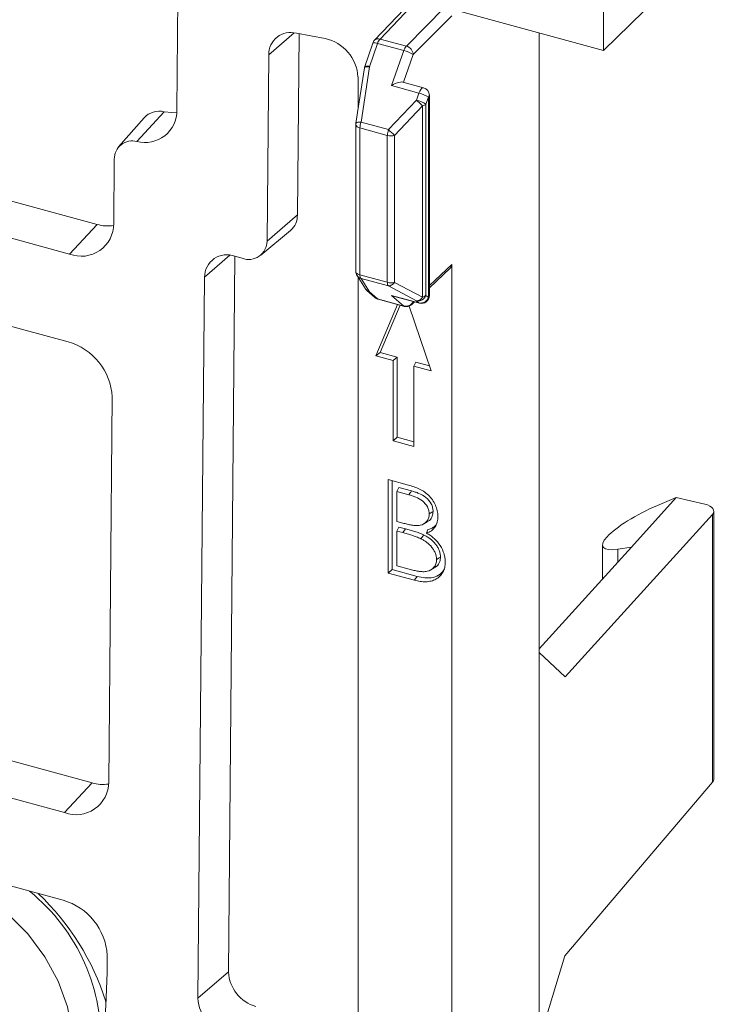
# Model space of a CAD drawing. Units: millimetres. Extents: x 81949 to 86149, y -8262 to -5292.
# Drawn here: x 83522 to 83545, y -7300 to -7268 of the extents above; entities that cross this region are included whole.
import ezdxf

# ---------------------------------------------------------------- set-up
doc = ezdxf.new("R2010")
doc.units = ezdxf.units.MM
doc.layers.add('DUENN-18', color=7, linetype='Continuous', lineweight=18)

# ---------------------------------------------------------------- blocks, each defined once
blk = doc.blocks.new('A$C54CD13A3')
at = {"layer": 'DUENN-18', "linetype": 'Continuous', "lineweight": 9}
for p, q in [((48.928, 30.846), (9.004, 41.697)), ((48.484, 30.371), (8.561, 41.221)), ((8.586, 39.8), (48.459, 28.963)), ((57.045, 33.637), (57.045, 37.066)), ((50.206, 32.678), (50.227, 35.083)), ((57.045, 33.637), (58.445, 35.004)), ((53.971, 34.429), (53.373, 33.8)), ((54.06, 34.448), (53.462, 33.82)), ((53.884, 33.705), (54.502, 34.328)), ((54.613, 34.191), (53.996, 33.569)), ((54.752, 34.26), (57.045, 33.637)), ((52.083, 33.918), (51.677, 33.567)), ((52.58, 33.826), (52.121, 33.912)), ((52.137, 30.999), (52.164, 33.904)), ((53.462, 33.82), (53.884, 33.705)), ((56.013, 23.983), (56.013, 33.918)), ((53.345, 33.754), (53.217, 33.38)), ((53.422, 33.749), (53.294, 33.375)), ((53.844, 33.634), (53.422, 33.749)), ((51.677, 33.567), (51.65, 30.578)), ((53.644, 33.073), (53.844, 33.634)), ((53.996, 33.569), (53.838, 33.126)), ((53.212, 33.358), (53.074, 32.469)), ((53.294, 33.375), (53.157, 32.486)), ((53.109, 32.694), (53.109, 33.213)), ((54.087, 32.953), (53.644, 33.073)), ((54.161, 33.038), (53.827, 33.129)), ((54.047, 32.841), (54.087, 32.953)), ((54.238, 32.887), (54.198, 32.775)), ((54.238, 29.674), (54.238, 32.887)), ((54.253, 29.704), (54.253, 32.917)), ((48.847, 21.889), (9.085, 32.696)), ((53.597, 32.366), (54.047, 32.841)), ((54.145, 32.748), (53.695, 32.274)), ((54.145, 29.681), (54.145, 32.748)), ((54.198, 32.775), (54.198, 29.708)), ((49.678, 32.556), (49.27, 32.089)), ((49.563, 32.176), (50.002, 32.652)), ((53.073, 32.45), (53.073, 30.094)), ((53.579, 32.274), (53.14, 32.393)), ((53.14, 32.393), (53.14, 30.037)), ((53.157, 32.486), (53.597, 32.366)), ((48.404, 21.414), (8.641, 32.22)), ((53.579, 29.918), (53.579, 32.274)), ((53.695, 32.274), (53.695, 29.917)), ((49.192, 30.858), (49.201, 31.894)), ((51.65, 30.578), (52.137, 30.999)), ((48.484, 30.371), (48.928, 30.846)), ((51.551, 30.354), (52.027, 30.749)), ((51.053, 30.352), (50.647, 30.001)), ((51.03, 18.857), (51.134, 30.336)), ((51.252, 30.304), (51.134, 30.336)), ((54.253, 29.865), (54.613, 30.205)), ((54.613, 15.492), (54.613, 30.205)), ((53.093, 30.027), (53.23, 29.813)), ((53.14, 30.037), (53.579, 29.918)), ((54.253, 29.828), (54.589, 30.145)), ((50.647, 30.001), (50.543, 18.436)), ((53.109, 17.735), (53.109, 30.001)), ((53.157, 29.978), (53.294, 29.764)), ((53.597, 29.859), (53.157, 29.978)), ((54.047, 29.622), (53.597, 29.859)), ((53.695, 29.917), (54.145, 29.681)), ((53.253, 29.786), (53.381, 29.673)), ((53.294, 29.764), (53.422, 29.651)), ((53.844, 29.537), (53.644, 29.708)), ((53.644, 29.708), (54.087, 29.588)), ((53.673, 29.698), (54.095, 29.583)), ((54.198, 29.708), (54.238, 29.674)), ((53.742, 29.562), (53.397, 28.737)), ((53.422, 29.651), (53.844, 29.537)), ((53.431, 29.647), (53.852, 29.532)), ((53.783, 29.551), (53.466, 28.791)), ((54.281, 28.496), (53.927, 29.535)), ((53.971, 29.562), (54.017, 29.605)), ((54.087, 29.588), (54.047, 29.622)), ((54.087, 29.588), (54.095, 29.583)), ((53.466, 28.791), (53.397, 28.737)), ((53.466, 28.791), (53.735, 28.718)), ((53.397, 28.737), (53.673, 28.662)), ((53.735, 28.718), (53.673, 28.662)), ((53.673, 28.662), (53.673, 27.376)), ((53.735, 28.718), (53.735, 27.432)), ((54.036, 28.636), (54.005, 28.571)), ((54.036, 28.636), (54.254, 28.577)), ((54.005, 27.286), (54.005, 28.571)), ((54.005, 28.571), (54.281, 28.496)), ((49.111, 21.901), (49.167, 28.079)), ((53.735, 27.432), (53.673, 27.376)), ((53.673, 27.376), (54.005, 27.286)), ((53.735, 27.432), (54.005, 27.359)), ((53.595, 26.754), (53.897, 26.672)), ((53.595, 25.254), (53.595, 26.754)), ((53.657, 25.31), (53.657, 26.737)), ((53.765, 26.627), (53.734, 26.562)), ((53.734, 26.562), (53.734, 26.082)), ((53.923, 26.511), (53.734, 26.562)), ((53.969, 26.572), (53.765, 26.627)), ((57.492, 25.671), (58.212, 26.466)), ((57.914, 26.34), (58.212, 26.466)), ((58.668, 26.36), (58.212, 26.466)), ((58.815, 21.954), (58.815, 26.245)), ((53.734, 26.082), (53.827, 26.056)), ((54.159, 26.041), (54.216, 26.073)), ((56.433, 23.589), (58.793, 26.193)), ((58.793, 21.9), (58.793, 26.193)), ((53.765, 25.993), (53.734, 25.928)), ((53.734, 25.928), (53.734, 25.37)), ((53.826, 25.903), (53.734, 25.928)), ((53.873, 25.963), (53.765, 25.993)), ((53.873, 25.963), (53.826, 25.903)), ((57.492, 25.671), (56.013, 24.039)), ((57.03, 25.703), (57.03, 25.161)), ((57.492, 25.671), (57.277, 25.638)), ((57.277, 25.638), (57.277, 25.434)), ((53.657, 25.31), (53.595, 25.254)), ((54.06, 25.201), (53.657, 25.31)), ((53.734, 25.37), (53.932, 25.316)), ((54.272, 25.303), (54.329, 25.334)), ((54.014, 25.14), (53.595, 25.254)), ((29.96, 25.012), (48.379, 20.006)), ((56.013, 23.983), (56.013, 17.758)), ((56.433, 23.589), (56.013, 23.983)), ((48.404, 21.414), (48.847, 21.889)), ((56.425, 19.116), (58.793, 21.9)), ((49.085, 18.981), (49.086, 19.122)), ((56.013, 17.758), (56.425, 19.116)), ((50.543, 18.436), (51.03, 18.857)), ((49.047, 18.436), (49.063, 18.372))]:
    blk.add_line(p, q, dxfattribs=at)
at = {"layer": 'DUENN-18', "linetype": 'Continuous', "lineweight": 9, "flags": 128}
for points in [[(53.294, 33.375), (53.275, 33.375), (53.257, 33.375), (53.242, 33.373), (53.229, 33.371), (53.22, 33.367), (53.214, 33.363), (53.212, 33.358)], [(54.161, 33.038), (54.15, 33.038), (54.133, 33.03), (54.116, 33.011), (54.1, 32.985), (54.087, 32.953)], [(50.002, 32.652), (50.122, 32.641), (50.205, 32.647)], [(53.157, 32.486), (53.137, 32.486), (53.12, 32.486), (53.105, 32.484), (53.092, 32.482), (53.083, 32.478), (53.077, 32.474), (53.074, 32.469)], [(53.14, 30.037), (53.123, 30.043), (53.108, 30.05), (53.095, 30.058), (53.085, 30.067), (53.078, 30.077), (53.074, 30.087), (53.073, 30.094)], [(53.422, 29.651), (53.426, 29.648), (53.431, 29.647)], [(53.844, 29.537), (53.848, 29.534), (53.852, 29.532)], [(53.969, 26.572), (53.955, 26.554), (53.941, 26.535), (53.923, 26.511)], [(54.312, 26.243), (54.294, 26.231), (54.275, 26.218), (54.25, 26.202)], [(54.223, 25.947), (54.216, 25.922), (54.21, 25.896)], [(54.166, 25.866), (54.151, 25.848), (54.136, 25.83), (54.116, 25.806)], [(54.431, 25.511), (54.413, 25.498), (54.394, 25.486), (54.369, 25.47)], [(54.06, 25.201), (54.046, 25.183), (54.032, 25.165), (54.014, 25.14)], [(46.323, 20.433), (46.729, 20.286), (47.121, 20.071), (47.487, 19.795), (47.812, 19.468), (48.087, 19.101), (48.302, 18.707), (48.449, 18.298), (48.524, 17.889), (48.524, 17.494), (48.449, 17.125), (48.302, 16.797), (48.087, 16.519), (47.812, 16.301), (47.487, 16.151), (47.121, 16.074), (46.729, 16.073), (46.323, 16.147)]]:
    blk.add_lwpolyline(points, dxfattribs=at)
at = {"layer": 'DUENN-18', "linetype": 'Continuous', "lineweight": 9}
for centre, radius, start, end in [((52.028, 33.573), 0.351, 74.7335, 180.9383), ((52.444, 33.174), 0.666, 3.3241, 78.2091), ((53.463, 33.713), 0.125, 136.4482, 161.0847), ((53.434, 33.735), 0.0891, 71.5847, 133.5987), ((53.609, 33.689), 0.197, 138.399, 162.2708), ((53.377, 33.654), 0.105, 64.6089, 107.9326), ((54.031, 33.574), 0.197, 138.399, 162.2708), ((53.843, 33.558), 0.153, 4.1881, 74.4662), ((53.729, 33.161), 0.487, 56.8781, 76.4142), ((53.335, 33.339), 0.125, 161.0847, 171.232), ((53.249, 33.28), 0.105, 64.6274, 107.9142), ((54.128, 32.917), 0.125, 0, 74.7955), ((53.972, 32.479), 0.487, 56.8765, 76.4158), ((54.211, 32.919), 0.0415, 310.6383, 357.9966), ((57.314, 36.206), 4.691, 225.8454, 227.4967), ((53.932, 32.367), 0.487, 56.8758, 76.4145), ((54.118, 32.866), 0.121, 282.6866, 311.2955), ((49.695, 32.67), 0.511, 255.0195, 0.9661), ((49.923, 32.325), 0.337, 76.3958, 136.7836), ((53.198, 32.45), 0.125, 171.232, 180), ((53.149, 32.471), 0.0785, 195.5307, 263.4662), ((53.425, 32.388), 0.285, 160.0446, 179.0112), ((53.865, 32.269), 0.285, 160.0446, 179.0112), ((53.638, 32.497), 0.231, 255.364, 284.3061), ((56.862, 35.729), 4.687, 225.8446, 227.4973), ((49.489, 31.898), 0.288, 75.0187, 180.9666), ((51.818, 30.991), 0.319, 310.8804, 1.4637), ((48.672, 30.856), 0.52, 248.8548, 0.2775), ((49.103, 31.453), 0.632, 253.8745, 277.9505), ((51.357, 30.577), 0.293, 248.8547, 0.2778), ((51.005, 30.003), 0.357, 68.855, 180.2779), ((53.198, 30.094), 0.125, 180, 212.6366), ((53.191, 30.09), 0.117, 212.7737, 252.8), ((53.22, 30.028), 0.0807, 173.7239, 218.5327), ((53.638, 30.141), 0.231, 255.364, 284.3061), ((53.66, 29.909), 0.0807, 173.7239, 218.5327), ((53.595, 29.973), 0.114, 270.8276, 330.8818), ((53.335, 29.88), 0.125, 212.6366, 228.6268), ((53.329, 29.876), 0.117, 212.7738, 252.7997), ((53.321, 29.864), 0.104, 228.6984, 254.8148), ((54.075, 29.75), 0.13, 257.4607, 341.5935), ((54.128, 29.704), 0.125, 254.7955, 0), ((54.118, 29.8), 0.121, 282.6866, 311.2955), ((54.211, 29.706), 0.0415, 310.6383, 357.9966), ((53.463, 29.767), 0.125, 228.6268, 254.7955), ((53.449, 29.751), 0.104, 228.6756, 254.8385), ((53.872, 29.663), 0.13, 257.3991, 336.618), ((53.885, 29.653), 0.125, 254.7955, 313.3491), ((53.915, 29.619), 0.0806, 314.1787, 353.7484), ((54.045, 29.737), 0.114, 270.8271, 330.8824), ((54.115, 29.715), 0.13, 257.4607, 341.5935), ((48.198, 28.029), 0.97, 2.975, 74.3687), ((48.591, 21.899), 0.52, 248.855, 0.2779), ((49.022, 22.496), 0.632, 253.8676, 277.9569), ((45.902, 17.752), 3.086, 356.6868, 51.0532), ((45.223, 17.185), 4.023, 17.3321, 46.7184), ((48.117, 19.072), 0.97, 2.9747, 74.3689), ((39.159, 18.968), 9.926, 335.3693, 0.0766), ((51.636, 18.888), 0.606, 182.9748, 254.3689), ((51.209, 18.471), 0.667, 182.9748, 254.3689)]:
    blk.add_arc(centre, radius, start, end, dxfattribs=at)
for centre, major_axis, ratio, start_param, end_param in [((53.686, 33.038), (0.156, 0.081), 0.290068, 0.114758, 1.685555), ((54.502, 30.235), (-0.0873, 0.0895), 0.758123, 3.129143, 3.802244), ((57.852, 26.068), (0.817, 0.392), 0.24525, 1.378259, 3.82172), ((58.565, 26.246), (0.25, -0.002), 0.501378, 5.862848, 7.433644), ((58.565, 21.953), (0.25, 0.002), 0.528644, 5.8542, 6.278664)]:
    blk.add_ellipse(centre, major_axis=major_axis, ratio=ratio, start_param=start_param, end_param=end_param, dxfattribs=at)
for points, knots in [([(53.897, 26.672), (53.956, 26.656), (54.015, 26.637), (54.103, 26.598), (54.131, 26.583), (54.186, 26.548), (54.213, 26.527), (54.261, 26.481), (54.283, 26.455), (54.321, 26.401), (54.337, 26.372), (54.363, 26.314), (54.373, 26.284), (54.383, 26.24), (54.385, 26.225), (54.388, 26.196), (54.388, 26.181), (54.389, 26.167)], [0, 0, 0, 0, 0.25, 0.25, 0.375, 0.375, 0.5, 0.5, 0.625, 0.625, 0.75, 0.75, 0.875, 0.875, 0.9375, 0.9375, 1, 1, 1, 1]), ([(54.312, 26.243), (54.312, 26.243), (54.312, 26.243), (54.312, 26.243), (54.312, 26.262), (54.31, 26.282), (54.303, 26.313), (54.3, 26.323), (54.293, 26.343), (54.289, 26.354), (54.263, 26.403), (54.232, 26.439), (54.161, 26.496), (54.122, 26.516), (54.065, 26.541), (54.046, 26.548), (54.007, 26.561), (53.988, 26.567), (53.969, 26.572), (53.969, 26.572), (53.969, 26.572), (53.969, 26.572)], [-0.001063, -0.001063, -0.001063, -0.001063, 0, 0, 0, 0.125, 0.125, 0.1875, 0.1875, 0.25, 0.25, 0.5, 0.5, 0.75, 0.75, 0.875, 0.875, 1, 1, 1, 1.000226, 1.000226, 1.000226, 1.000226]), ([(54.25, 26.202), (54.249, 26.22), (54.248, 26.239), (54.241, 26.267), (54.239, 26.277), (54.232, 26.296), (54.228, 26.305), (54.204, 26.351), (54.176, 26.384), (54.109, 26.437), (54.072, 26.457), (54.017, 26.481), (53.998, 26.488), (53.96, 26.501), (53.941, 26.506), (53.923, 26.511)], [0, 0, 0, 0, 0.125, 0.125, 0.1875, 0.1875, 0.25, 0.25, 0.5, 0.5, 0.75, 0.75, 0.875, 0.875, 1, 1, 1, 1]), ([(54.213, 26.077), (54.227, 26.083), (54.267, 26.103), (54.304, 26.162), (54.31, 26.218), (54.312, 26.243)], [0, 0, 0, 0, 0.233854, 0.648435, 1, 1, 1, 1]), ([(53.827, 26.056), (53.851, 26.05), (53.875, 26.044), (53.922, 26.033), (53.945, 26.028), (53.992, 26.021), (54.015, 26.018), (54.05, 26.017), (54.061, 26.017), (54.083, 26.018), (54.094, 26.02), (54.147, 26.03), (54.184, 26.052), (54.223, 26.098), (54.233, 26.117), (54.243, 26.147), (54.246, 26.157), (54.249, 26.179), (54.25, 26.19), (54.25, 26.202)], [0, 0, 0, 0, 0.125, 0.125, 0.25, 0.25, 0.375, 0.375, 0.4375, 0.4375, 0.5, 0.5, 0.75, 0.75, 0.875, 0.875, 0.9375, 0.9375, 1, 1, 1, 1]), ([(54.389, 26.167), (54.388, 26.151), (54.388, 26.135), (54.385, 26.105), (54.382, 26.09), (54.37, 26.046), (54.359, 26.019), (54.329, 25.972), (54.309, 25.951), (54.275, 25.926), (54.263, 25.919), (54.237, 25.906), (54.224, 25.901), (54.21, 25.896)], [0, 0, 0, 0, 0.125, 0.125, 0.25, 0.25, 0.5, 0.5, 0.75, 0.75, 0.875, 0.875, 1, 1, 1, 1]), ([(54.38, 26.059), (54.376, 26.052), (54.364, 26.03), (54.332, 25.998), (54.283, 25.968), (54.243, 25.954), (54.223, 25.947)], [0, 0, 0, 0, 0.126748, 0.376667, 0.683879, 1, 1, 1, 1]), ([(54.116, 25.806), (54.092, 25.818), (54.068, 25.827), (54.02, 25.845), (53.996, 25.853), (53.947, 25.868), (53.923, 25.875), (53.875, 25.889), (53.85, 25.896), (53.826, 25.903)], [0, 0, 0, 0, 0.25, 0.25, 0.5, 0.5, 0.75, 0.75, 1, 1, 1, 1]), ([(54.166, 25.866), (54.166, 25.866), (54.166, 25.866), (54.166, 25.866), (54.141, 25.877), (54.117, 25.887), (54.068, 25.905), (54.043, 25.913), (53.994, 25.929), (53.97, 25.936), (53.922, 25.95), (53.897, 25.957), (53.873, 25.963), (53.873, 25.963), (53.873, 25.963), (53.873, 25.963)], [-0.001637, -0.001637, -0.001637, -0.001637, 0, 0, 0, 0.25, 0.25, 0.5, 0.5, 0.75, 0.75, 1, 1, 1, 1.000135, 1.000135, 1.000135, 1.000135]), ([(54.369, 25.47), (54.369, 25.478), (54.369, 25.486), (54.367, 25.503), (54.366, 25.511), (54.363, 25.528), (54.361, 25.537), (54.356, 25.554), (54.353, 25.562), (54.343, 25.588), (54.335, 25.604), (54.316, 25.637), (54.305, 25.652), (54.269, 25.697), (54.241, 25.724), (54.196, 25.759), (54.181, 25.77), (54.148, 25.789), (54.132, 25.798), (54.116, 25.806)], [0, 0, 0, 0, 0.0625, 0.0625, 0.125, 0.125, 0.1875, 0.1875, 0.25, 0.25, 0.375, 0.375, 0.5, 0.5, 0.75, 0.75, 0.875, 0.875, 1, 1, 1, 1]), ([(54.431, 25.511), (54.431, 25.511), (54.431, 25.511), (54.431, 25.511), (54.431, 25.519), (54.431, 25.528), (54.429, 25.546), (54.428, 25.555), (54.425, 25.573), (54.422, 25.582), (54.418, 25.6), (54.415, 25.609), (54.404, 25.637), (54.395, 25.654), (54.375, 25.688), (54.364, 25.705), (54.326, 25.752), (54.297, 25.78), (54.249, 25.817), (54.233, 25.828), (54.2, 25.848), (54.183, 25.857), (54.166, 25.865), (54.166, 25.866), (54.166, 25.866), (54.166, 25.866)], [-0.001155, -0.001155, -0.001155, -0.001155, 0, 0, 0, 0.0625, 0.0625, 0.125, 0.125, 0.1875, 0.1875, 0.25, 0.25, 0.375, 0.375, 0.5, 0.5, 0.75, 0.75, 0.875, 0.875, 1, 1, 1, 1.001195, 1.001195, 1.001195, 1.001195]), ([(54.21, 25.896), (54.231, 25.883), (54.251, 25.869), (54.292, 25.841), (54.311, 25.825), (54.368, 25.775), (54.401, 25.737), (54.454, 25.653), (54.475, 25.609), (54.495, 25.542), (54.5, 25.52), (54.506, 25.475), (54.507, 25.453), (54.508, 25.432)], [0, 0, 0, 0, 0.125, 0.125, 0.25, 0.25, 0.5, 0.5, 0.75, 0.75, 0.875, 0.875, 1, 1, 1, 1]), ([(53.932, 25.316), (53.956, 25.31), (53.981, 25.304), (54.029, 25.292), (54.054, 25.288), (54.102, 25.28), (54.126, 25.277), (54.174, 25.276), (54.197, 25.278), (54.262, 25.293), (54.299, 25.315), (54.34, 25.363), (54.351, 25.382), (54.362, 25.413), (54.365, 25.424), (54.368, 25.446), (54.368, 25.458), (54.369, 25.47)], [0, 0, 0, 0, 0.125, 0.125, 0.25, 0.25, 0.375, 0.375, 0.5, 0.5, 0.75, 0.75, 0.875, 0.875, 0.9375, 0.9375, 1, 1, 1, 1]), ([(54.508, 25.432), (54.507, 25.417), (54.507, 25.402), (54.504, 25.373), (54.502, 25.359), (54.493, 25.317), (54.483, 25.291), (54.457, 25.244), (54.441, 25.223), (54.403, 25.186), (54.382, 25.17), (54.335, 25.144), (54.309, 25.133), (54.255, 25.12), (54.226, 25.116), (54.167, 25.114), (54.137, 25.117), (54.076, 25.125), (54.045, 25.132), (54.014, 25.14)], [0, 0, 0, 0, 0.0625, 0.0625, 0.125, 0.125, 0.25, 0.25, 0.375, 0.375, 0.5, 0.5, 0.625, 0.625, 0.75, 0.75, 0.875, 0.875, 1, 1, 1, 1]), ([(54.326, 25.338), (54.342, 25.346), (54.384, 25.368), (54.423, 25.43), (54.429, 25.486), (54.431, 25.511)], [0, 0, 0, 0, 0.251927, 0.680201, 1, 1, 1, 1]), ([(54.497, 25.322), (54.475, 25.29), (54.43, 25.226), (54.316, 25.178), (54.188, 25.172), (54.101, 25.192), (54.06, 25.201)], [0, 0, 0, 0, 0.247901, 0.507902, 0.771385, 1, 1, 1, 1])]:
    blk.add_open_spline(points, degree=3, knots=knots, dxfattribs=at)

msp = doc.modelspace()

# ---------------------------------------------------------------- block references
at = {"layer": 'DUENN-18', "xscale": 2, "yscale": 2, "zscale": 2}
msp.add_blockref('A$C54CD13A3', (83426.927, -7336.269), dxfattribs=at)

doc.saveas('drawing.dxf')
